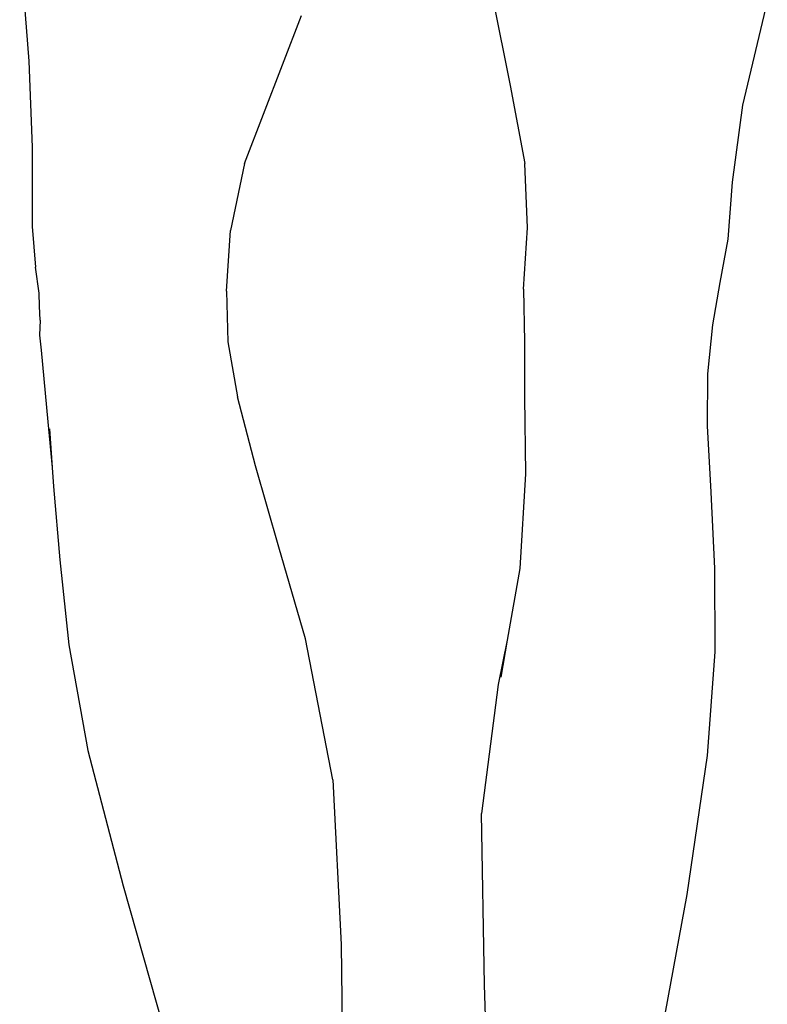
# Model space of a CAD drawing. Units: metres. Extents: x 0.48 to 3.53, y -1.81 to 1.29.
# Drawn here: x 1.42 to 1.71, y -1.33 to -0.94 of the extents above; entities that cross this region are included whole.
import ezdxf

# ---------------------------------------------------------------- set-up
doc = ezdxf.new("R2010")
doc.units = ezdxf.units.M
doc.layers.add('Edges', color=7, linetype='Continuous')

# ---------------------------------------------------------------- blocks, each defined once
blk = doc.blocks.new('Exhibition Mannequin fr')
at = {"layer": 'Edges'}
for p, q in [((-0.56343, -0.0684), (-0.55981, -0.1151)), ((-0.37634, -0.09047), (-0.36943, -0.12474)), ((-0.26773, -0.09153), (-0.27761, -0.13255)), ((-0.47456, -0.15556), (-0.45195, -0.097)), ((-0.55981, -0.1151), (-0.55855, -0.1491)), ((-0.36943, -0.12474), (-0.3637, -0.15566)), ((-0.27761, -0.13255), (-0.28163, -0.16303)), ((-0.55855, -0.1491), (-0.55852, -0.18051)), ((-0.47456, -0.15556), (-0.48001, -0.18213)), ((-0.36261, -0.18101), (-0.3637, -0.15566)), ((-0.28163, -0.16303), (-0.28339, -0.18553)), ((-0.55852, -0.18051), (-0.55718, -0.19668)), ((-0.48167, -0.20608), (-0.48001, -0.18213)), ((-0.36419, -0.20532), (-0.36261, -0.18101)), ((-0.28339, -0.18553), (-0.28651, -0.20263)), ((-0.55568, -0.20693), (-0.55718, -0.19668)), ((-0.48167, -0.20608), (-0.48117, -0.2262)), ((-0.36419, -0.20532), (-0.36377, -0.22613)), ((-0.28651, -0.20263), (-0.28947, -0.21948)), ((-0.55559, -0.21202), (-0.55568, -0.20693)), ((-0.55527, -0.21764), (-0.55559, -0.21202)), ((-0.55527, -0.21764), (-0.55566, -0.22354)), ((-0.28947, -0.21948), (-0.29135, -0.23886)), ((-0.55566, -0.22354), (-0.55492, -0.22947)), ((-0.55492, -0.22947), (-0.55383, -0.24074)), ((-0.48117, -0.2262), (-0.47735, -0.24793)), ((-0.36377, -0.22613), (-0.36373, -0.24801)), ((-0.55383, -0.24074), (-0.55225, -0.25786)), ((-0.29135, -0.23886), (-0.29147, -0.25938)), ((-0.4702, -0.27518), (-0.47735, -0.24793)), ((-0.36373, -0.24801), (-0.36341, -0.27841)), ((-0.55225, -0.25786), (-0.55056, -0.27588)), ((-0.55167, -0.26058), (-0.55056, -0.27588)), ((-0.29147, -0.25938), (-0.2901, -0.28559)), ((-0.55056, -0.27588), (-0.55002, -0.28339)), ((-0.46096, -0.30747), (-0.4702, -0.27518)), ((-0.36341, -0.27841), (-0.36561, -0.31586)), ((-0.55002, -0.28339), (-0.54758, -0.31242)), ((-0.2901, -0.28559), (-0.28865, -0.31591)), ((-0.45043, -0.34368), (-0.46096, -0.30747)), ((-0.54758, -0.31242), (-0.54395, -0.34602)), ((-0.36561, -0.31586), (-0.3706, -0.34423)), ((-0.28865, -0.31591), (-0.28849, -0.34876)), ((-0.54395, -0.34602), (-0.53648, -0.38781)), ((-0.43962, -0.39944), (-0.45043, -0.34368)), ((-0.3706, -0.34423), (-0.37414, -0.36169)), ((-0.3706, -0.34423), (-0.37318, -0.3589)), ((-0.28849, -0.34876), (-0.29151, -0.38985)), ((-0.37414, -0.36169), (-0.38083, -0.41281)), ((-0.53648, -0.38781), (-0.52249, -0.44143)), ((-0.29151, -0.38985), (-0.29958, -0.4449)), ((-0.43962, -0.39944), (-0.43628, -0.46457)), ((-0.37963, -0.48056), (-0.38083, -0.41281)), ((-0.52249, -0.44143), (-0.50599, -0.49951)), ((-0.29958, -0.4449), (-0.31071, -0.50572)), ((-0.43628, -0.46457), (-0.43542, -0.52651)), ((-0.37748, -0.54459), (-0.37963, -0.48056))]:
    blk.add_line(p, q, dxfattribs=at)

msp = doc.modelspace()

# ---------------------------------------------------------------- block references
msp.add_blockref('Exhibition Mannequin fr', (1.98254, -0.83742))

doc.saveas('drawing.dxf')
